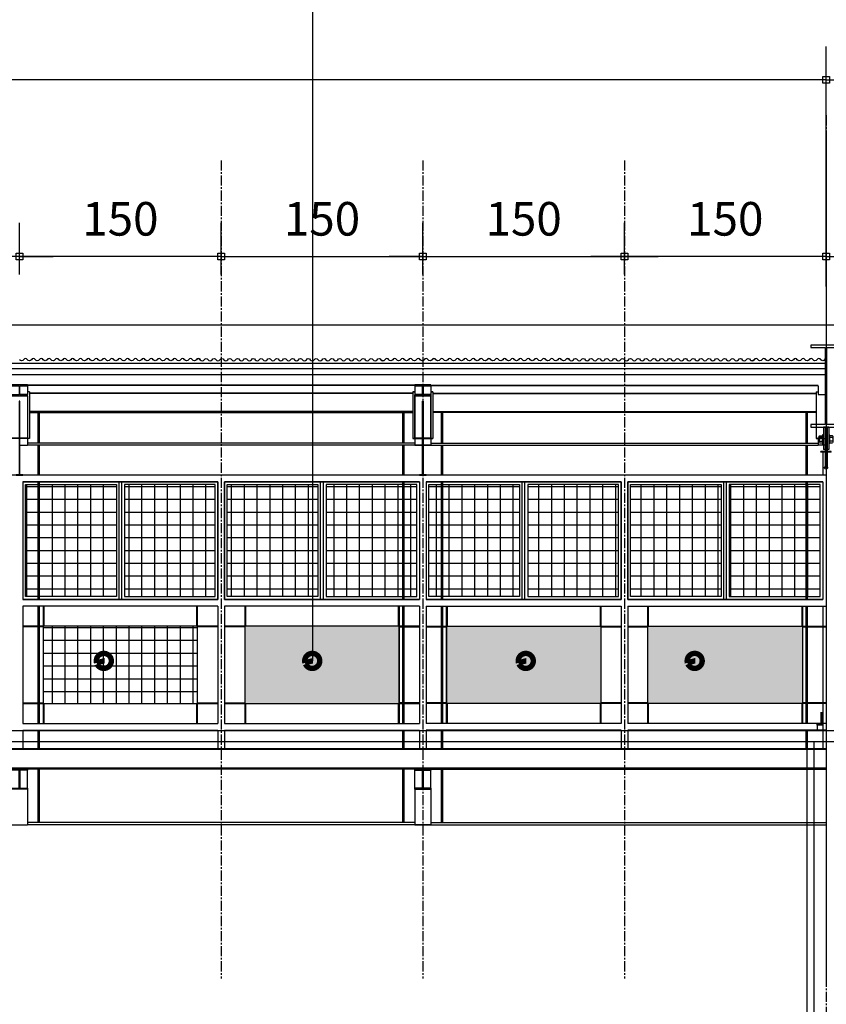
# Model space of a CAD drawing. Units: centimetres. Extents: x 85111 to 130941, y 45546 to 77412.
# Drawn here: x 106106 to 106706, y 68219 to 68952 of the extents above; entities that cross this region are included whole.
import ezdxf

# ---------------------------------------------------------------- set-up
doc = ezdxf.new("R2010")
doc.units = ezdxf.units.CM
doc.header["$LTSCALE"] = 10
doc.header["$PDMODE"] = 34
doc.header["$PDSIZE"] = 1
doc.linetypes.add('CENTER2', pattern=[1.125, 0.75, -0.125, 0.125, -0.125])
doc.layers.get('Defpoints').update_dxf_attribs({"color": 255})
for name, color, linetype in [('A-005', 253, 'Continuous'), ('A-01', 7, 'Continuous'), ('A-01A', 1, 'Continuous'), ('A-02', 253, 'Continuous'), ('A-03', 3, 'Continuous'), ('A-04', 4, 'Continuous'), ('COTA-125', 10, 'Continuous'), ('EIXOS', 10, 'CENTER2'), ('HACHURA CHAPA 1', 254, 'Continuous'), ('LINHA CHAMADA', 10, 'Continuous')]:
    doc.layers.add(name, color=color, linetype=linetype)
doc.styles.add('REGUA80', font='simplex.shx')
doc.dimstyles.new('Copy(2) of ISO-50', dxfattribs={"dimscale": 5, "dimtxt": 2, "dimasz": 0.01, "dimexe": 2, "dimexo": 3, "dimgap": 0.98, "dimtad": 1, "dimrnd": 0.5, "dimtxsty": 'REGUA80', "dimblk": 'COTAPT', "dimcen": 4, "dimdle": 4, "dimclrd": 256, "dimclre": 256, "dimclrt": 3, "dimadec": 0, "dimazin": 0, "dimtfac": 1, "dimtix": 1, "dimtmove": 2, "dimatfit": 2, "dimfxl": 1, "dimlwd": -1, "dimlwe": -1, "dimarcsym": 0})
pattern_1 = [(90, (-59143.537, -1175.663), (-9.525, 2e-15), []), (180, (-59143.537, -1175.663), (-2e-15, -9.525), [])]

# ---------------------------------------------------------------- blocks, each defined once
blk = doc.blocks.new('COTAPT')
at = {"color": 0, "linetype": 'ByBlock'}
blk.add_line((0, 0), (200, 0), dxfattribs=at)
at = {"color": 6, "linetype": 'ByBlock'}
blk.add_lwpolyline([(-20, 20), (20, 20), (20, -20), (-20, -20)], close=True, dxfattribs=at)
blk = doc.blocks.new('*D43')
at = {"layer": 'COTA-125'}
for p, q in [((106705.96, 68753.63), (106705.96, 68801)), ((106875.96, 68753.63), (106875.96, 68801)), ((106706.09, 68776), (106875.84, 68776))]:
    blk.add_line(p, q, dxfattribs=at)
at = {"layer": 'Defpoints', "color": 0}
for p in [(106875.96, 68776), (106705.96, 68716.13), (106875.96, 68716.13)]:
    blk.add_point(p, dxfattribs=at)
at = {"layer": 'COTA-125', "xscale": 0.125, "yscale": 0.125, "zscale": 0.125, "rotation": 180}
blk.add_blockref('COTAPT', (106705.96, 68776), dxfattribs=at)
at = {"layer": 'COTA-125', "xscale": 0.125, "yscale": 0.125, "zscale": 0.125}
blk.add_blockref('COTAPT', (106875.96, 68776), dxfattribs=at)
at = {"layer": 'COTA-125', "color": 3, "insert": (106790.96, 68800.75), "char_height": 25, "attachment_point": 5, "style": 'REGUA80'}
blk.add_mtext('170', dxfattribs=at)
blk = doc.blocks.new('*D45')
at = {"layer": 'COTA-125'}
for p, q in [((106705.96, 68790.99), (106705.96, 68932.38)), ((107045.96, 68790.99), (107045.96, 68932.38)), ((106706.09, 68907.38), (107045.84, 68907.38))]:
    blk.add_line(p, q, dxfattribs=at)
at = {"layer": 'Defpoints', "color": 0}
for p in [(107045.96, 68907.38), (106705.96, 68753.49), (107045.96, 68753.49)]:
    blk.add_point(p, dxfattribs=at)
at = {"layer": 'COTA-125', "xscale": 0.125, "yscale": 0.125, "zscale": 0.125, "rotation": 180}
blk.add_blockref('COTAPT', (106705.96, 68907.38), dxfattribs=at)
at = {"layer": 'COTA-125', "xscale": 0.125, "yscale": 0.125, "zscale": 0.125}
blk.add_blockref('COTAPT', (107045.96, 68907.38), dxfattribs=at)
at = {"layer": 'COTA-125', "color": 3, "insert": (106875.96, 68932.13), "char_height": 25, "attachment_point": 5, "style": 'REGUA80'}
blk.add_mtext('340', dxfattribs=at)
blk = doc.blocks.new('A$C21510820')
at = {"layer": 'A-01A'}
for p, q in [((-2.05, 0), (2.05, 0)), ((-2.05, 0), (-2.05, -16.5)), ((-0.8, 0), (-0.8, -30)), ((0.8, 0), (0.8, -30)), ((2.05, 0), (2.05, -16.5)), ((-5.09, -7.12), (-5.09, -10.94)), ((-0.8, -1.5), (0.8, -1.5)), ((2.58, -7.12), (2.58, -10.94)), ((4.81, -6.46), (2.9, -6.46)), ((5.12, -7.12), (5.12, -10.94)), ((-4.79, -7.73), (-2.45, -7.73)), ((-4.79, -10.27), (-2.45, -10.27)), ((2.89, -7.73), (4.82, -7.73)), ((4.82, -10.27), (2.89, -10.27)), ((4.81, -11.54), (2.9, -11.54)), ((5.19, -8), (5.12, -7.86)), ((5.19, -10.27), (5.12, -10.14)), ((5.14, -8.81), (5.19, -8)), ((5.19, -10.27), (5.33, -7.73)), ((5.33, -7.73), (5.19, -8)), ((5.33, -10), (5.19, -10.27)), ((5.46, -8), (5.33, -7.73)), ((5.38, -9.16), (5.33, -10)), ((5.46, -10.27), (5.33, -10)), ((5.46, -8), (5.4, -8.81)), ((5.46, -10.27), (5.59, -7.73)), ((5.59, -7.73), (5.46, -8)), ((5.59, -10), (5.46, -10.27)), ((5.73, -8), (5.59, -7.73)), ((5.59, -10), (5.65, -9.18)), ((5.73, -10.27), (5.59, -10)), ((5.67, -8.81), (5.73, -8)), ((5.73, -10.27), (5.86, -7.73)), ((5.86, -7.73), (5.73, -8)), ((5.86, -10), (5.73, -10.27)), ((-3.81, -18), (-0.8, -18)), ((-3.81, -18.48), (-3.81, -18)), ((-3.81, -18.48), (-0.8, -18.48)), ((-2.05, -16.5), (-0.8, -16.5)), ((0.8, -16.5), (2.05, -16.5)), ((0.8, -18), (3.81, -18)), ((0.8, -18.48), (3.81, -18.48)), ((3.81, -18.48), (3.81, -18)), ((-0.8, -30), (0.8, -30))]:
    blk.add_line(p, q, dxfattribs=at)
blk.add_lwpolyline([(-4.78, -6.46), (-2.55, -6.46), (-2.55, -11.54), (-4.78, -11.54)], dxfattribs=at)
for points in [[(-2.05, -5.49), (-2.05, -12.44), (-2.45, -12.44), (-2.45, -5.49)], [(2.05, -5.55), (2.05, -12.51), (2.45, -12.51), (2.45, -5.55)]]:
    blk.add_lwpolyline(points, close=True, dxfattribs=at)
for centre, radius, start, end in [((-4.29, -7.09), 0.802, 127.65846, 231.79872), ((3.39, -7.09), 0.802, 127.65846, 231.79872), ((4.32, -7.09), 0.802, 308.20128, 52.34154), ((-2.29, -9), 2.81, 152.99651, 207.00349), ((-4.29, -10.9), 0.802, 128.20128, 232.34154), ((5.39, -9), 2.81, 152.99651, 207.00349), ((3.39, -10.9), 0.802, 128.20128, 232.34154), ((4.32, -10.9), 0.802, 307.65846, 51.79872), ((2.32, -9), 2.81, 332.99651, 27.00349), ((0, -30), 1.17, 133.3267, 46.6733)]:
    blk.add_arc(centre, radius, start, end, dxfattribs=at)
blk = doc.blocks.new('*D260')
at = {"layer": 'COTA-125'}
for p, q in [((106255.96, 68762.54), (106255.96, 68801)), ((106405.96, 68762.54), (106405.96, 68801)), ((106256.09, 68776), (106405.84, 68776))]:
    blk.add_line(p, q, dxfattribs=at)
at = {"layer": 'Defpoints', "color": 0}
for p in [(106405.96, 68776), (106255.96, 68725.04), (106405.96, 68725.04)]:
    blk.add_point(p, dxfattribs=at)
at = {"layer": 'COTA-125', "xscale": 0.125, "yscale": 0.125, "zscale": 0.125, "rotation": 180}
blk.add_blockref('COTAPT', (106255.96, 68776), dxfattribs=at)
at = {"layer": 'COTA-125', "xscale": 0.125, "yscale": 0.125, "zscale": 0.125}
blk.add_blockref('COTAPT', (106405.96, 68776), dxfattribs=at)
at = {"layer": 'COTA-125', "color": 3, "insert": (106330.96, 68800.75), "char_height": 25, "attachment_point": 5, "style": 'REGUA80'}
blk.add_mtext('150', dxfattribs=at)
blk = doc.blocks.new('*D261')
at = {"layer": 'COTA-125'}
for p, q in [((106405.96, 68762.54), (106405.96, 68801)), ((106555.96, 68762.54), (106555.96, 68801)), ((106406.09, 68776), (106555.84, 68776))]:
    blk.add_line(p, q, dxfattribs=at)
at = {"layer": 'Defpoints', "color": 0}
for p in [(106555.96, 68776), (106405.96, 68725.04), (106555.96, 68725.04)]:
    blk.add_point(p, dxfattribs=at)
at = {"layer": 'COTA-125', "xscale": 0.125, "yscale": 0.125, "zscale": 0.125, "rotation": 180}
blk.add_blockref('COTAPT', (106405.96, 68776), dxfattribs=at)
at = {"layer": 'COTA-125', "xscale": 0.125, "yscale": 0.125, "zscale": 0.125}
blk.add_blockref('COTAPT', (106555.96, 68776), dxfattribs=at)
at = {"layer": 'COTA-125', "color": 3, "insert": (106480.96, 68800.75), "char_height": 25, "attachment_point": 5, "style": 'REGUA80'}
blk.add_mtext('150', dxfattribs=at)
blk = doc.blocks.new('*D252')
at = {"layer": 'COTA-125'}
for p, q in [((106105.96, 68762.54), (106105.96, 68801)), ((106255.96, 68762.54), (106255.96, 68801)), ((106255.84, 68776), (106106.09, 68776))]:
    blk.add_line(p, q, dxfattribs=at)
at = {"layer": 'Defpoints', "color": 0}
for p in [(106105.96, 68776), (106105.96, 68725.04), (106255.96, 68725.04)]:
    blk.add_point(p, dxfattribs=at)
at = {"layer": 'COTA-125', "xscale": 0.125, "yscale": 0.125, "zscale": 0.125, "rotation": 180}
blk.add_blockref('COTAPT', (106105.96, 68776), dxfattribs=at)
at = {"layer": 'COTA-125', "xscale": 0.125, "yscale": 0.125, "zscale": 0.125}
blk.add_blockref('COTAPT', (106255.96, 68776), dxfattribs=at)
at = {"layer": 'COTA-125', "color": 3, "insert": (106180.96, 68800.75), "char_height": 25, "attachment_point": 5, "style": 'REGUA80'}
blk.add_mtext('150', dxfattribs=at)
blk = doc.blocks.new('*D253')
at = {"layer": 'COTA-125'}
for p, q in [((105955.96, 68762.54), (105955.96, 68801)), ((106105.96, 68762.54), (106105.96, 68801)), ((106105.84, 68776), (105956.09, 68776))]:
    blk.add_line(p, q, dxfattribs=at)
at = {"layer": 'Defpoints', "color": 0}
for p in [(105955.96, 68776), (105955.96, 68725.04), (106105.96, 68725.04)]:
    blk.add_point(p, dxfattribs=at)
at = {"layer": 'COTA-125', "xscale": 0.125, "yscale": 0.125, "zscale": 0.125, "rotation": 180}
blk.add_blockref('COTAPT', (105955.96, 68776), dxfattribs=at)
at = {"layer": 'COTA-125', "xscale": 0.125, "yscale": 0.125, "zscale": 0.125}
blk.add_blockref('COTAPT', (106105.96, 68776), dxfattribs=at)
at = {"layer": 'COTA-125', "color": 3, "insert": (106030.96, 68800.75), "char_height": 25, "attachment_point": 5, "style": 'REGUA80'}
blk.add_mtext('150', dxfattribs=at)
blk = doc.blocks.new('*D262')
at = {"layer": 'COTA-125'}
for p, q in [((106555.96, 68762.54), (106555.96, 68801)), ((106705.96, 68762.54), (106705.96, 68801)), ((106705.84, 68776), (106556.09, 68776))]:
    blk.add_line(p, q, dxfattribs=at)
at = {"layer": 'Defpoints', "color": 0}
for p in [(106555.96, 68776), (106555.96, 68725.04), (106705.96, 68725.04)]:
    blk.add_point(p, dxfattribs=at)
at = {"layer": 'COTA-125', "xscale": 0.125, "yscale": 0.125, "zscale": 0.125, "rotation": 180}
blk.add_blockref('COTAPT', (106555.96, 68776), dxfattribs=at)
at = {"layer": 'COTA-125', "xscale": 0.125, "yscale": 0.125, "zscale": 0.125}
blk.add_blockref('COTAPT', (106705.96, 68776), dxfattribs=at)
at = {"layer": 'COTA-125', "color": 3, "insert": (106630.96, 68800.75), "char_height": 25, "attachment_point": 5, "style": 'REGUA80'}
blk.add_mtext('150', dxfattribs=at)
blk = doc.blocks.new('*D263')
at = {"layer": 'COTA-125'}
for p, q in [((101155.96, 68762.54), (101155.96, 68932.38)), ((106705.96, 68762.54), (106705.96, 68932.38)), ((106705.84, 68907.38), (101156.09, 68907.38))]:
    blk.add_line(p, q, dxfattribs=at)
at = {"layer": 'Defpoints', "color": 0}
for p in [(101155.96, 68907.38), (101155.96, 68725.04), (106705.96, 68725.04)]:
    blk.add_point(p, dxfattribs=at)
at = {"layer": 'COTA-125', "xscale": 0.125, "yscale": 0.125, "zscale": 0.125, "rotation": 180}
blk.add_blockref('COTAPT', (101155.96, 68907.38), dxfattribs=at)
at = {"layer": 'COTA-125', "xscale": 0.125, "yscale": 0.125, "zscale": 0.125}
blk.add_blockref('COTAPT', (106705.96, 68907.38), dxfattribs=at)
at = {"layer": 'COTA-125', "color": 3, "insert": (103930.96, 68932.13), "char_height": 25, "attachment_point": 5, "style": 'REGUA80'}
blk.add_mtext('5550', dxfattribs=at)

msp = doc.modelspace()

# ---------------------------------------------------------------- hatches: boundary and pattern name
at = {"layer": 'A-02', "extrusion": (0, 0, -1)}
h = msp.add_hatch(dxfattribs=at)
h.set_pattern_fill('ANSI37', color=256, scale=3, angle=45, style=0)
h.set_pattern_definition(pattern_1)
h.paths.add_polyline_path([(-106183.964, 68522.69), (-106251.464, 68522.69), (-106251.464, 68606.19), (-106183.964, 68606.19)])
h.paths.add_polyline_path([(-106177.964, 68522.69), (-106110.464, 68522.69), (-106110.464, 68606.19), (-106177.964, 68606.19)])
h = msp.add_hatch(dxfattribs=at)
h.set_pattern_fill('ANSI37', color=256, scale=3, angle=45, style=0)
h.set_pattern_definition(pattern_1)
h.paths.add_polyline_path([(-106327.964, 68522.69), (-106260.464, 68522.69), (-106260.464, 68606.19), (-106327.964, 68606.19)])
h.paths.add_polyline_path([(-106333.964, 68522.69), (-106401.464, 68522.69), (-106401.464, 68606.19), (-106333.964, 68606.19)])
h = msp.add_hatch(dxfattribs=at)
h.set_pattern_fill('ANSI37', color=256, scale=3, angle=45, style=0)
h.set_pattern_definition(pattern_1)
h.paths.add_polyline_path([(-106483.964, 68522.69), (-106551.464, 68522.69), (-106551.464, 68606.19), (-106483.964, 68606.19)])
h.paths.add_polyline_path([(-106477.964, 68522.69), (-106410.464, 68522.69), (-106410.464, 68606.19), (-106477.964, 68606.19)])
h = msp.add_hatch(dxfattribs=at)
h.set_pattern_fill('ANSI37', color=256, scale=3, angle=45, style=0)
h.set_pattern_definition(pattern_1)
h.paths.add_polyline_path([(-106627.964, 68522.69), (-106560.464, 68522.69), (-106560.464, 68606.19), (-106627.964, 68606.19)])
h.paths.add_polyline_path([(-106633.964, 68522.69), (-106701.464, 68522.69), (-106701.464, 68606.19), (-106633.964, 68606.19)])
at = {"layer": 'A-02'}
h = msp.add_hatch(dxfattribs=at)
h.set_pattern_fill('ANSI37', color=256, scale=3, angle=45, style=0)
h.set_pattern_definition([(90, (59143.537, -1175.663), (-9.525, 2e-15), []), (180, (59143.537, -1175.663), (-2e-15, -9.525), [])])
h.paths.add_polyline_path([(106123.464, 68500.69), (106123.464, 68443.19), (106238.464, 68443.19), (106238.464, 68500.69)])
at = {"layer": 'HACHURA CHAPA 1'}
msp.add_hatch(color=256, dxfattribs=at).paths.add_polyline_path([(106273.464, 68500.69), (106388.464, 68500.69), (106388.464, 68443.19), (106273.464, 68443.19)])
at = {"layer": 'HACHURA CHAPA 1', "extrusion": (0, 0, -1)}
h = msp.add_hatch(color=256, dxfattribs=at)
h.paths.add_polyline_path([(-106423.464, 68500.69), (-106538.464, 68500.69), (-106538.464, 68443.19), (-106423.464, 68443.19)])
h.paths.add_polyline_path([(-106573.464, 68500.69), (-106688.464, 68500.69), (-106688.464, 68443.19), (-106573.464, 68443.19)])

# ---------------------------------------------------------------- linework, layer by layer
at = {"layer": 'A-005'}
msp.add_line((106702.154, 68436.59), (106702.154, 68428.315), dxfattribs=at)
at = {"layer": 'A-01'}
for p, q in [((101149.513, 68725.04), (106712.414, 68725.04)), ((106703.464, 68630.365), (106703.464, 68613.19)), ((106702.789, 68428.315), (106702.789, 68436.59)), ((106703.464, 68436.59), (106703.464, 68422.84)), ((106699.314, 68427.84), (106699.314, 68422.84))]:
    msp.add_line(p, q, dxfattribs=at)
at = {"layer": 'A-01', "extrusion": (0, 0, -1)}
for p, q in [((101155.964, 68696.64), (106705.963, 68696.64)), ((106399.964, 68680.153), (106111.964, 68680.153)), ((106399.964, 68679.903), (106111.964, 68679.903)), ((106111.964, 68679.642), (106111.964, 68673.242)), ((106399.964, 68679.642), (106399.964, 68673.242)), ((106399.964, 68679.642), (106399.964, 68673.242)), ((106411.964, 68680.153), (106699.964, 68680.153)), ((106411.964, 68679.903), (106699.964, 68679.903)), ((106411.964, 68679.642), (106411.964, 68673.242)), ((106411.964, 68679.642), (106411.964, 68673.242)), ((106699.964, 68679.642), (106699.964, 68673.242)), ((106111.964, 68673.242), (106106.281, 68673.242)), ((106113.464, 68675.242), (106111.964, 68675.242)), ((106113.464, 68675.242), (106113.464, 68640.437)), ((106398.464, 68674.289), (106113.464, 68674.289)), ((106398.464, 68674.04), (106113.464, 68674.04)), ((106398.464, 68675.242), (106398.464, 68640.437)), ((106399.964, 68675.242), (106398.464, 68675.242)), ((106398.464, 68675.242), (106399.964, 68675.242)), ((106398.464, 68675.242), (106398.464, 68640.437)), ((106405.646, 68673.242), (106399.964, 68673.242)), ((106399.964, 68673.242), (106405.646, 68673.242)), ((106411.964, 68673.242), (106406.281, 68673.242)), ((106406.281, 68673.242), (106411.964, 68673.242)), ((106413.464, 68675.242), (106411.964, 68675.242)), ((106411.964, 68675.242), (106413.464, 68675.242)), ((106413.464, 68675.242), (106413.464, 68640.437)), ((106413.464, 68675.242), (106413.464, 68640.437)), ((106413.464, 68674.289), (106698.464, 68674.289)), ((106413.464, 68674.04), (106698.464, 68674.04)), ((106698.464, 68675.242), (106699.964, 68675.242)), ((106698.464, 68675.242), (106698.464, 68640.437)), ((106699.964, 68673.242), (106705.646, 68673.242)), ((106398.464, 68660.44), (106113.464, 68660.44)), ((106113.464, 68659.805), (106398.464, 68659.805)), ((106119.814, 68637.04), (106119.814, 68659.805)), ((106120.914, 68637.04), (106120.914, 68659.805)), ((106391.014, 68637.04), (106391.014, 68659.805)), ((106391.014, 68637.04), (106391.014, 68659.805)), ((106392.114, 68637.04), (106392.114, 68659.805)), ((106392.114, 68637.04), (106392.114, 68659.805)), ((106413.464, 68660.44), (106698.464, 68660.44)), ((106698.464, 68659.805), (106413.464, 68659.805)), ((106419.814, 68637.04), (106419.814, 68659.805)), ((106419.814, 68637.04), (106419.814, 68659.805)), ((106420.914, 68637.04), (106420.914, 68659.805)), ((106420.914, 68637.04), (106420.914, 68659.805)), ((106691.014, 68637.04), (106691.014, 68659.805)), ((106692.114, 68637.04), (106692.114, 68659.805)), ((106113.464, 68640.437), (106098.464, 68640.437)), ((106106.201, 68635.44), (106111.964, 68635.44)), ((106111.964, 68640.437), (106111.964, 68635.44)), ((106399.964, 68637.04), (106111.964, 68637.04)), ((106399.964, 68635.44), (106111.964, 68635.44)), ((106119.814, 68613.19), (106119.814, 68635.44)), ((106120.914, 68613.19), (106120.914, 68635.44)), ((106391.014, 68613.19), (106391.014, 68635.44)), ((106391.014, 68613.19), (106391.014, 68635.44)), ((106392.114, 68613.19), (106392.114, 68635.44)), ((106392.114, 68613.19), (106392.114, 68635.44)), ((106413.464, 68640.437), (106398.464, 68640.437)), ((106398.464, 68640.437), (106413.464, 68640.437)), ((106399.964, 68640.437), (106399.964, 68635.44)), ((106399.964, 68640.437), (106399.964, 68635.44)), ((106399.964, 68635.44), (106405.726, 68635.44)), ((106405.726, 68635.44), (106399.964, 68635.44)), ((106406.201, 68635.44), (106411.964, 68635.44)), ((106411.964, 68635.44), (106406.201, 68635.44)), ((106411.964, 68640.437), (106411.964, 68635.44)), ((106411.964, 68640.437), (106411.964, 68635.44)), ((106411.964, 68637.04), (106699.964, 68637.04)), ((106411.964, 68635.44), (106699.964, 68635.44)), ((106419.814, 68613.19), (106419.814, 68635.44)), ((106419.814, 68613.19), (106419.814, 68635.44)), ((106420.914, 68613.19), (106420.914, 68635.44)), ((106420.914, 68613.19), (106420.914, 68635.44)), ((106691.014, 68613.19), (106691.014, 68635.44)), ((106692.114, 68613.19), (106692.114, 68635.44)), ((106698.464, 68640.437), (106705.963, 68640.437)), ((106699.964, 68640.437), (106699.964, 68635.44)), ((106705.726, 68635.44), (106699.964, 68635.44)), ((106119.814, 68520.69), (106119.814, 68608.19)), ((106119.814, 68520.69), (106119.814, 68608.19)), ((106119.814, 68522.69), (106119.814, 68606.19)), ((106120.914, 68520.69), (106120.914, 68608.19)), ((106120.914, 68520.69), (106120.914, 68608.19)), ((106120.914, 68522.69), (106120.914, 68606.19)), ((106179.964, 68520.69), (106179.964, 68608.14)), ((106181.964, 68520.69), (106181.964, 68608.14)), ((106329.964, 68520.69), (106329.964, 68608.14)), ((106331.964, 68520.69), (106331.964, 68608.14)), ((106391.014, 68520.69), (106391.014, 68608.19)), ((106391.014, 68520.69), (106391.014, 68608.19)), ((106391.014, 68520.69), (106391.014, 68608.19)), ((106391.014, 68520.69), (106391.014, 68608.19)), ((106391.014, 68520.69), (106391.014, 68608.19)), ((106391.014, 68522.69), (106391.014, 68606.19)), ((106391.014, 68522.69), (106391.014, 68606.19)), ((106392.114, 68520.69), (106392.114, 68608.19)), ((106392.114, 68520.69), (106392.114, 68608.19)), ((106392.114, 68520.69), (106392.114, 68608.19)), ((106392.114, 68520.69), (106392.114, 68608.19)), ((106392.114, 68520.69), (106392.114, 68608.19)), ((106392.114, 68522.69), (106392.114, 68606.19)), ((106392.114, 68522.69), (106392.114, 68606.19)), ((106419.814, 68520.69), (106419.814, 68608.19)), ((106419.814, 68520.69), (106419.814, 68608.19)), ((106419.814, 68520.69), (106419.814, 68608.19)), ((106419.814, 68520.69), (106419.814, 68608.19)), ((106419.814, 68520.69), (106419.814, 68608.19)), ((106419.814, 68522.69), (106419.814, 68606.19)), ((106419.814, 68522.69), (106419.814, 68606.19)), ((106420.914, 68520.69), (106420.914, 68608.19)), ((106420.914, 68520.69), (106420.914, 68608.19)), ((106420.914, 68520.69), (106420.914, 68608.19)), ((106420.914, 68520.69), (106420.914, 68608.19)), ((106420.914, 68520.69), (106420.914, 68608.19)), ((106420.914, 68522.69), (106420.914, 68606.19)), ((106420.914, 68522.69), (106420.914, 68606.19)), ((106479.964, 68520.69), (106479.964, 68608.14)), ((106479.964, 68520.69), (106479.964, 68608.14)), ((106481.964, 68520.69), (106481.964, 68608.14)), ((106481.964, 68520.69), (106481.964, 68608.14)), ((106629.964, 68520.69), (106629.964, 68608.14)), ((106631.964, 68520.69), (106631.964, 68608.14)), ((106691.014, 68520.69), (106691.014, 68608.19)), ((106691.014, 68520.69), (106691.014, 68608.19)), ((106691.014, 68522.69), (106691.014, 68606.19)), ((106692.114, 68520.69), (106692.114, 68608.19)), ((106692.114, 68520.69), (106692.114, 68608.19)), ((106692.114, 68522.69), (106692.114, 68606.19)), ((106119.814, 68500.69), (106119.814, 68515.69)), ((106120.914, 68500.69), (106120.914, 68515.69)), ((106123.464, 68515.69), (106123.464, 68428.19)), ((106123.964, 68515.69), (106123.964, 68500.69)), ((106237.964, 68500.69), (106237.964, 68515.69)), ((106238.464, 68428.19), (106238.464, 68515.69)), ((106273.464, 68515.69), (106273.464, 68428.19)), ((106273.964, 68515.69), (106273.964, 68500.69)), ((106387.964, 68500.69), (106387.964, 68515.69)), ((106387.964, 68515.69), (106387.964, 68500.69)), ((106388.464, 68428.19), (106388.464, 68515.69)), ((106388.464, 68515.69), (106388.464, 68428.19)), ((106391.014, 68500.69), (106391.014, 68515.69)), ((106391.014, 68500.69), (106391.014, 68515.69)), ((106392.114, 68500.69), (106392.114, 68515.69)), ((106392.114, 68500.69), (106392.114, 68515.69)), ((106419.814, 68500.69), (106419.814, 68515.69)), ((106419.814, 68500.69), (106419.814, 68515.69)), ((106420.914, 68500.69), (106420.914, 68515.69)), ((106420.914, 68500.69), (106420.914, 68515.69)), ((106423.464, 68515.69), (106423.464, 68428.19)), ((106423.464, 68428.19), (106423.464, 68515.69)), ((106423.964, 68515.69), (106423.964, 68500.69)), ((106423.964, 68500.69), (106423.964, 68515.69)), ((106537.964, 68515.69), (106537.964, 68500.69)), ((106538.464, 68515.69), (106538.464, 68428.19)), ((106573.464, 68428.19), (106573.464, 68515.69)), ((106573.964, 68500.69), (106573.964, 68515.69)), ((106687.964, 68515.69), (106687.964, 68500.69)), ((106688.464, 68515.69), (106688.464, 68428.19)), ((106691.014, 68500.69), (106691.014, 68515.69)), ((106692.114, 68500.69), (106692.114, 68515.69)), ((106253.464, 68500.69), (106108.464, 68500.69)), ((106123.464, 68500.19), (106108.464, 68500.19)), ((106119.814, 68443.69), (106119.814, 68500.19)), ((106120.914, 68443.69), (106120.914, 68500.19)), ((106253.464, 68500.19), (106238.464, 68500.19)), ((106403.464, 68500.69), (106258.464, 68500.69)), ((106273.464, 68500.19), (106258.464, 68500.19)), ((106403.464, 68500.19), (106388.464, 68500.19)), ((106388.464, 68500.19), (106403.464, 68500.19)), ((106391.014, 68443.69), (106391.014, 68500.19)), ((106391.014, 68443.69), (106391.014, 68500.19)), ((106392.114, 68443.69), (106392.114, 68500.19)), ((106392.114, 68443.69), (106392.114, 68500.19)), ((106408.464, 68500.69), (106553.464, 68500.69)), ((106423.464, 68500.19), (106408.464, 68500.19)), ((106408.464, 68500.19), (106423.464, 68500.19)), ((106419.814, 68443.69), (106419.814, 68500.19)), ((106419.814, 68443.69), (106419.814, 68500.19)), ((106420.914, 68443.69), (106420.914, 68500.19)), ((106420.914, 68443.69), (106420.914, 68500.19)), ((106538.464, 68500.19), (106553.464, 68500.19)), ((106558.464, 68500.69), (106705.964, 68500.69)), ((106558.464, 68500.19), (106573.464, 68500.19)), ((106688.464, 68500.19), (106705.964, 68500.19)), ((106691.014, 68443.69), (106691.014, 68500.19)), ((106692.114, 68443.69), (106692.114, 68500.19)), ((106108.464, 68443.69), (106123.464, 68443.69)), ((106108.464, 68443.19), (106253.464, 68443.19)), ((106119.814, 68428.19), (106119.814, 68443.19)), ((106120.914, 68428.19), (106120.914, 68443.19)), ((106123.964, 68443.19), (106123.964, 68428.19)), ((106237.964, 68428.19), (106237.964, 68443.19)), ((106238.464, 68443.69), (106253.464, 68443.69)), ((106258.464, 68443.69), (106273.464, 68443.69)), ((106258.464, 68443.19), (106403.464, 68443.19)), ((106273.964, 68443.19), (106273.964, 68428.19)), ((106387.964, 68428.19), (106387.964, 68443.19)), ((106387.964, 68443.19), (106387.964, 68428.19)), ((106388.464, 68443.69), (106403.464, 68443.69)), ((106403.464, 68443.69), (106388.464, 68443.69)), ((106391.014, 68428.19), (106391.014, 68443.19)), ((106391.014, 68428.19), (106391.014, 68443.19)), ((106392.114, 68428.19), (106392.114, 68443.19)), ((106392.114, 68428.19), (106392.114, 68443.19)), ((106408.464, 68443.69), (106423.464, 68443.69)), ((106423.464, 68443.69), (106408.464, 68443.69)), ((106553.464, 68443.19), (106408.464, 68443.19)), ((106419.814, 68428.19), (106419.814, 68443.19)), ((106419.814, 68428.19), (106419.814, 68443.19)), ((106420.914, 68428.19), (106420.914, 68443.19)), ((106420.914, 68428.19), (106420.914, 68443.19)), ((106423.964, 68443.19), (106423.964, 68428.19)), ((106423.964, 68428.19), (106423.964, 68443.19)), ((106537.964, 68443.19), (106537.964, 68428.19)), ((106553.464, 68443.69), (106538.464, 68443.69)), ((106573.464, 68443.69), (106558.464, 68443.69)), ((106705.964, 68443.19), (106558.464, 68443.19)), ((106573.964, 68428.19), (106573.964, 68443.19)), ((106687.964, 68443.19), (106687.964, 68428.19)), ((106705.964, 68443.69), (106688.464, 68443.69)), ((106691.014, 68428.19), (106691.014, 68443.19)), ((106692.114, 68428.19), (106692.114, 68443.19)), ((106119.814, 68409.44), (106119.814, 68423.19)), ((106120.914, 68409.44), (106120.914, 68423.19)), ((106391.014, 68409.44), (106391.014, 68423.19)), ((106391.014, 68409.44), (106391.014, 68423.19)), ((106392.114, 68409.44), (106392.114, 68423.19)), ((106392.114, 68409.44), (106392.114, 68423.19)), ((106419.814, 68409.44), (106419.814, 68423.19)), ((106419.814, 68409.44), (106419.814, 68423.19)), ((106420.914, 68409.44), (106420.914, 68423.19)), ((106420.914, 68409.44), (106420.914, 68423.19)), ((106691.014, 68409.44), (106691.014, 68423.19)), ((106692.114, 68409.44), (106692.114, 68423.19)), ((106705.964, 68409.44), (101155.964, 68409.44)), ((106705.964, 68408.78), (101155.964, 68408.78)), ((106705.964, 68394.9), (101155.964, 68394.9)), ((106399.964, 68394.24), (106111.964, 68394.24)), ((106111.964, 68380.04), (106111.964, 68393.44)), ((106119.814, 68354.44), (106119.814, 68394.24)), ((106120.914, 68354.44), (106120.914, 68394.24)), ((106391.014, 68354.44), (106391.014, 68394.24)), ((106391.014, 68354.44), (106391.014, 68394.24)), ((106392.114, 68354.44), (106392.114, 68394.24)), ((106392.114, 68354.44), (106392.114, 68394.24)), ((106399.964, 68380.04), (106399.964, 68393.44)), ((106399.964, 68380.04), (106399.964, 68393.44)), ((106411.964, 68394.24), (106705.964, 68394.24)), ((106411.964, 68380.04), (106411.964, 68393.44)), ((106411.964, 68380.04), (106411.964, 68393.44)), ((106419.814, 68354.44), (106419.814, 68394.24)), ((106419.814, 68354.44), (106419.814, 68394.24)), ((106420.914, 68354.44), (106420.914, 68394.24)), ((106420.914, 68354.44), (106420.914, 68394.24)), ((106111.964, 68379.24), (106111.964, 68352.84)), ((106399.964, 68379.24), (106399.964, 68352.84)), ((106399.964, 68379.24), (106399.964, 68352.84)), ((106411.964, 68379.24), (106411.964, 68352.84)), ((106411.964, 68379.24), (106411.964, 68352.84)), ((106099.964, 68352.84), (106111.964, 68352.84)), ((106399.964, 68354.44), (106111.964, 68354.44)), ((106399.964, 68352.84), (106111.964, 68352.84)), ((106399.964, 68352.84), (106411.964, 68352.84)), ((106411.964, 68352.84), (106399.964, 68352.84)), ((106411.964, 68354.44), (106705.964, 68354.44)), ((106411.964, 68352.84), (106705.964, 68352.84))]:
    msp.add_line(p, q, dxfattribs=at)
for points in [[(-106105.726, 68668.198), (-106105.726, 68613.49), (-106103.464, 68613.49), (-106103.464, 68613.19), (-106108.464, 68613.19), (-106108.464, 68613.49), (-106106.201, 68613.49), (-106106.201, 68668.198)], [(-106405.726, 68668.198), (-106405.726, 68613.49), (-106403.464, 68613.49), (-106403.464, 68613.19), (-106408.464, 68613.19), (-106408.464, 68613.49), (-106406.201, 68613.49), (-106406.201, 68668.198)], [(-106406.201, 68668.198), (-106406.201, 68613.49), (-106408.464, 68613.49), (-106408.464, 68613.19), (-106403.464, 68613.19), (-106403.464, 68613.49), (-106405.726, 68613.49), (-106405.726, 68668.198)], [(-106177.964, 68522.69), (-106110.464, 68522.69), (-106110.464, 68606.19), (-106177.964, 68606.19)], [(-106183.964, 68522.69), (-106251.464, 68522.69), (-106251.464, 68606.19), (-106183.964, 68606.19)], [(-106327.964, 68522.69), (-106260.464, 68522.69), (-106260.464, 68606.19), (-106327.964, 68606.19)], [(-106333.964, 68522.69), (-106401.464, 68522.69), (-106401.464, 68606.19), (-106333.964, 68606.19)], [(-106477.964, 68522.69), (-106410.464, 68522.69), (-106410.464, 68606.19), (-106477.964, 68606.19)], [(-106477.964, 68522.69), (-106410.464, 68522.69), (-106410.464, 68606.19), (-106477.964, 68606.19)], [(-106483.964, 68522.69), (-106551.464, 68522.69), (-106551.464, 68606.19), (-106483.964, 68606.19)], [(-106627.964, 68522.69), (-106560.464, 68522.69), (-106560.464, 68606.19), (-106627.964, 68606.19)], [(-106633.964, 68522.69), (-106701.464, 68522.69), (-106701.464, 68606.19), (-106633.964, 68606.19)], [(-106111.964, 68394.24), (-106111.964, 68393.44), (-106106.281, 68393.44), (-106106.281, 68380.04), (-106111.964, 68380.04), (-106111.964, 68379.24), (-106099.964, 68379.24), (-106099.964, 68380.04), (-106105.646, 68380.04), (-106105.646, 68393.44), (-106099.964, 68393.44), (-106099.964, 68394.24)], [(-106411.964, 68394.24), (-106411.964, 68393.44), (-106406.281, 68393.44), (-106406.281, 68380.04), (-106411.964, 68380.04), (-106411.964, 68379.24), (-106399.964, 68379.24), (-106399.964, 68380.04), (-106405.646, 68380.04), (-106405.646, 68393.44), (-106399.964, 68393.44), (-106399.964, 68394.24)], [(-106399.964, 68394.24), (-106399.964, 68393.44), (-106405.646, 68393.44), (-106405.646, 68380.04), (-106399.964, 68380.04), (-106399.964, 68379.24), (-106411.964, 68379.24), (-106411.964, 68380.04), (-106406.281, 68380.04), (-106406.281, 68393.44), (-106411.964, 68393.44), (-106411.964, 68394.24)]]:
    msp.add_lwpolyline(points, close=True, dxfattribs=at)
at = {"layer": 'A-01'}
for points in [[(106703.464, 68427.84), (106699.314, 68427.84), (106699.314, 68428.315), (106703.464, 68428.315)], [(106703.464, 68427), (106699.314, 68427), (106699.314, 68427.84), (106703.464, 68427.84)], [(106691.779, 67708.84), (106691.779, 68414.84), (106696.779, 68414.84), (106696.779, 67708.84)]]:
    msp.add_lwpolyline(points, dxfattribs=at)
at = {"layer": 'A-02'}
msp.add_line((106705.369, 68698.246), (106705.369, 68699.946), dxfattribs=at)
at = {"layer": 'A-02', "extrusion": (0, 0, -1)}
for p, q in [((101155.964, 68692.454), (106705.369, 68692.454)), ((101155.964, 68688.141), (106705.369, 68688.141)), ((106705.963, 68613.19), (101153.464, 68613.19)), ((106108.464, 68608.19), (106108.464, 68520.69)), ((106108.464, 68608.19), (106253.464, 68608.19)), ((106253.464, 68608.19), (106108.464, 68608.19)), ((106108.464, 68608.19), (106108.464, 68520.69)), ((106253.464, 68608.19), (106253.464, 68520.69)), ((106253.464, 68608.19), (106253.464, 68520.69)), ((106258.464, 68608.19), (106258.464, 68520.69)), ((106258.464, 68608.19), (106403.464, 68608.19)), ((106403.464, 68608.19), (106258.464, 68608.19)), ((106258.464, 68608.19), (106258.464, 68520.69)), ((106258.464, 68608.19), (106258.464, 68520.69)), ((106258.464, 68608.19), (106403.464, 68608.19)), ((106403.464, 68608.19), (106403.464, 68520.69)), ((106403.464, 68608.19), (106403.464, 68520.69)), ((106403.464, 68608.19), (106403.464, 68520.69)), ((106403.464, 68608.19), (106403.464, 68520.69)), ((106403.464, 68608.19), (106403.464, 68520.69)), ((106408.464, 68608.19), (106408.464, 68520.69)), ((106408.464, 68608.19), (106408.464, 68520.69)), ((106553.464, 68608.19), (106408.464, 68608.19)), ((106408.464, 68608.19), (106408.464, 68520.69)), ((106408.464, 68608.19), (106408.464, 68520.69)), ((106408.464, 68608.19), (106553.464, 68608.19)), ((106553.464, 68608.19), (106408.464, 68608.19)), ((106408.464, 68608.19), (106408.464, 68520.69)), ((106553.464, 68608.19), (106553.464, 68520.69)), ((106553.464, 68608.19), (106553.464, 68520.69)), ((106553.464, 68608.19), (106553.464, 68520.69)), ((106703.464, 68608.19), (106558.464, 68608.19)), ((106558.464, 68608.19), (106558.464, 68520.69)), ((106558.464, 68608.19), (106558.464, 68520.69)), ((106558.464, 68608.19), (106703.464, 68608.19)), ((106108.464, 68520.69), (106253.464, 68520.69)), ((106253.464, 68520.69), (106108.464, 68520.69)), ((106258.464, 68520.69), (106403.464, 68520.69)), ((106403.464, 68520.69), (106258.464, 68520.69)), ((106258.464, 68520.69), (106403.464, 68520.69)), ((106553.464, 68520.69), (106408.464, 68520.69)), ((106408.464, 68520.69), (106553.464, 68520.69)), ((106553.464, 68520.69), (106408.464, 68520.69)), ((106703.464, 68520.69), (106558.464, 68520.69)), ((106558.464, 68520.69), (106703.464, 68520.69)), ((106108.464, 68515.69), (106108.464, 68428.19)), ((106253.464, 68515.69), (106108.464, 68515.69)), ((106253.464, 68515.69), (106253.464, 68428.19)), ((106258.464, 68515.69), (106258.464, 68428.19)), ((106403.464, 68515.69), (106258.464, 68515.69)), ((106403.464, 68515.69), (106403.464, 68428.19)), ((106403.464, 68515.69), (106403.464, 68428.19)), ((106408.464, 68515.69), (106408.464, 68428.19)), ((106408.464, 68515.69), (106553.464, 68515.69)), ((106408.464, 68515.69), (106408.464, 68428.19)), ((106553.464, 68515.69), (106553.464, 68428.19)), ((106558.464, 68515.69), (106705.964, 68515.69)), ((106558.464, 68515.69), (106558.464, 68428.19)), ((106703.464, 68515.69), (106703.464, 68428.19)), ((106108.464, 68428.19), (106253.464, 68428.19)), ((106108.464, 68423.19), (106253.464, 68423.19)), ((106108.464, 68423.19), (106108.464, 68409.44)), ((106253.464, 68423.19), (106253.464, 68409.44)), ((106258.464, 68428.19), (106403.464, 68428.19)), ((106258.464, 68423.19), (106403.464, 68423.19)), ((106258.464, 68423.19), (106258.464, 68409.44)), ((106403.464, 68423.19), (106403.464, 68409.44)), ((106403.464, 68423.19), (106403.464, 68409.44)), ((106553.464, 68428.19), (106408.464, 68428.19)), ((106408.464, 68423.19), (106408.464, 68409.44)), ((106553.464, 68423.19), (106408.464, 68423.19)), ((106408.464, 68423.19), (106408.464, 68409.44)), ((106553.464, 68423.19), (106553.464, 68409.44)), ((106705.964, 68428.19), (106558.464, 68428.19)), ((106705.964, 68423.19), (106558.464, 68423.19)), ((106558.464, 68423.19), (106558.464, 68409.44)), ((106703.464, 68423.19), (106703.464, 68409.44))]:
    msp.add_line(p, q, dxfattribs=at)
for points in [[(-106111.964, 68680.278), (-106099.964, 68680.278), (-106099.964, 68679.642), (-106105.646, 68679.642), (-106105.646, 68672.932), (-106099.964, 68672.932), (-106099.964, 68672.278), (-106111.964, 68672.278), (-106111.964, 68672.932), (-106106.281, 68672.932), (-106106.281, 68679.642), (-106111.964, 68679.642), (-106111.964, 68680.278)], [(-106411.964, 68680.278), (-106399.964, 68680.278), (-106399.964, 68679.642), (-106405.646, 68679.642), (-106405.646, 68672.932), (-106399.964, 68672.932), (-106399.964, 68672.278), (-106411.964, 68672.278), (-106411.964, 68672.932), (-106406.281, 68672.932), (-106406.281, 68679.642), (-106411.964, 68679.642), (-106411.964, 68680.278)], [(-106399.964, 68680.278), (-106411.964, 68680.278), (-106411.964, 68679.642), (-106406.281, 68679.642), (-106406.281, 68672.932), (-106411.964, 68672.932), (-106411.964, 68672.278), (-106399.964, 68672.278), (-106399.964, 68672.932), (-106405.646, 68672.932), (-106405.646, 68679.642), (-106399.964, 68679.642), (-106399.964, 68680.278)], [(-106099.964, 68672.278), (-106111.964, 68672.278), (-106111.964, 68640.783), (-106099.964, 68640.783), (-106099.964, 68672.278)], [(-106399.964, 68672.278), (-106411.964, 68672.278), (-106411.964, 68640.783), (-106399.964, 68640.783), (-106399.964, 68672.278)], [(-106411.964, 68672.278), (-106399.964, 68672.278), (-106399.964, 68640.783), (-106411.964, 68640.783), (-106411.964, 68672.278)]]:
    msp.add_lwpolyline(points, close=True, dxfattribs=at)
for points in [[(-106108.464, 68520.69), (-106253.464, 68520.69), (-106253.464, 68608.19), (-106108.464, 68608.19), (-106108.464, 68520.69)], [(-106403.464, 68520.69), (-106258.464, 68520.69), (-106258.464, 68608.19), (-106403.464, 68608.19), (-106403.464, 68520.69)], [(-106408.464, 68520.69), (-106553.464, 68520.69), (-106553.464, 68608.19), (-106408.464, 68608.19), (-106408.464, 68520.69)], [(-106703.464, 68520.69), (-106558.464, 68520.69), (-106558.464, 68608.19), (-106703.464, 68608.19), (-106703.464, 68520.69)]]:
    msp.add_lwpolyline(points, dxfattribs=at)
at = {"layer": 'A-03'}
msp.add_lwpolyline([(106694.514, 68710.04), (106694.514, 68708.08), (106705.369, 68708.08), (106705.369, 68650.8), (106694.514, 68650.8), (106694.514, 68648.84), (106717.414, 68648.84), (106717.414, 68650.8), (106706.559, 68650.8), (106706.559, 68708.08), (106717.414, 68708.08), (106717.414, 68710.04)], close=True, dxfattribs=at)
for points in [[(106240.43, 68699.086, 0.5866269), (106237.497, 68699.086, -0.5776829), (106234.587, 68699.086, 0.5866269), (106231.654, 68699.086, -0.5776829), (106228.743, 68699.086, 0.5866269), (106225.81, 68699.086, -0.5776829), (106222.9, 68699.086, 0.5866269), (106219.967, 68699.086, -0.5776829), (106217.056, 68699.086, 0.5866269), (106214.123, 68699.086, -0.5776829), (106211.213, 68699.086, 0.5866269), (106208.28, 68699.086, -0.5776829), (106205.369, 68699.086, 0.5866269), (106202.436, 68699.086, -0.5776829), (106199.526, 68699.086, 0.5866269), (106196.593, 68699.086, -0.5776829), (106193.682, 68699.086, 0.5866269), (106190.749, 68699.086, -0.5776829), (106187.839, 68699.086, 0.5866269), (106184.906, 68699.086, -0.5776829), (106181.995, 68699.086, 0.5866269), (106179.062, 68699.086, -0.5776829), (106176.151, 68699.086, 0.5866269), (106173.219, 68699.086, -0.5776829), (106170.308, 68699.086, 0.5866269), (106167.375, 68699.086, -0.5776829), (106164.464, 68699.086, 0.5866269), (106161.532, 68699.086, -0.5776829), (106158.621, 68699.086, 0.5866269), (106155.688, 68699.086, -0.5776829), (106152.777, 68699.086, 0.5866269), (106149.844, 68699.086, -0.5776829), (106146.934, 68699.086, 0.5866269), (106144.001, 68699.086, -0.5776829), (106141.09, 68699.086, 0.5866269), (106138.157, 68699.086, -0.5776829), (106135.247, 68699.086, 0.5866269), (106132.314, 68699.086, -0.5776829), (106129.403, 68699.086, 0.5866269), (106126.47, 68699.086, -0.5776829), (106123.56, 68699.086, 0.5866269), (106120.627, 68699.086, -0.5776829), (106117.716, 68699.086, 0.5866269), (106114.783, 68699.086, -0.5776829), (106111.873, 68699.086, 0.5866269), (106108.94, 68699.086, -0.5776829), (106106.029, 68699.086, 0.5866269)], [(106237.497, 68699.086, -0.5866269), (106240.43, 68699.086, 0.5776829), (106243.341, 68699.086, -0.5866269), (106246.274, 68699.086, 0.5776829), (106249.185, 68699.086, -0.5866269), (106252.117, 68699.086, 0.5776829), (106255.028, 68699.086, -0.5866269), (106257.961, 68699.086, 0.5776829), (106260.872, 68699.086, -0.5866269), (106263.804, 68699.086, 0.5776829), (106266.715, 68699.086, -0.5866269), (106269.648, 68699.086, 0.5776829), (106272.559, 68699.086, -0.5866269), (106275.491, 68699.086, 0.5776829), (106278.402, 68699.086, -0.5866269), (106281.335, 68699.086, 0.5776829), (106284.246, 68699.086, -0.5866269), (106287.179, 68699.086, 0.5776829), (106290.089, 68699.086, -0.5866269), (106293.022, 68699.086, 0.5776829), (106295.933, 68699.086, -0.5866269), (106298.866, 68699.086, 0.5776829), (106301.776, 68699.086, -0.5866269), (106304.709, 68699.086, 0.5776829), (106307.62, 68699.086, -0.5866269), (106310.553, 68699.086, 0.5776829), (106313.463, 68699.086, -0.5866269), (106316.396, 68699.086, 0.5776829), (106319.307, 68699.086, -0.5866269), (106322.24, 68699.086, 0.5776829), (106325.15, 68699.086, -0.5866269), (106328.083, 68699.086, 0.5776829), (106330.994, 68699.086, -0.5866269), (106333.927, 68699.086, 0.5776829), (106336.837, 68699.086, -0.5866269), (106339.77, 68699.086, 0.5776829), (106342.681, 68699.086, -0.5866269), (106345.614, 68699.086, 0.5776829), (106348.525, 68699.086, -0.5866269), (106351.457, 68699.086, 0.5776829), (106354.368, 68699.086, -0.5866269), (106357.301, 68699.086, 0.5776829), (106360.212, 68699.086, -0.5866269), (106363.144, 68699.086, 0.5776829), (106366.055, 68699.086, -0.5866269), (106368.988, 68699.086, 0.5776829), (106371.899, 68699.086, -0.5866269), (106374.832, 68699.086, 0.5776829), (106377.742, 68699.086)], [(106515.076, 68699.086, 0.5866269), (106512.143, 68699.086, -0.5776829), (106509.233, 68699.086, 0.5866269), (106506.3, 68699.086, -0.5776829), (106503.389, 68699.086, 0.5866269), (106500.456, 68699.086, -0.5776829), (106497.546, 68699.086, 0.5866269), (106494.613, 68699.086, -0.5776829), (106491.702, 68699.086, 0.5866269), (106488.769, 68699.086, -0.5776829), (106485.859, 68699.086, 0.5866269), (106482.926, 68699.086, -0.5776829), (106480.015, 68699.086, 0.5866269), (106477.082, 68699.086, -0.5776829), (106474.172, 68699.086, 0.5866269), (106471.239, 68699.086, -0.5776829), (106468.328, 68699.086, 0.5866269), (106465.395, 68699.086, -0.5776829), (106462.485, 68699.086, 0.5866269), (106459.552, 68699.086, -0.5776829), (106456.641, 68699.086, 0.5866269), (106453.708, 68699.086, -0.5776829), (106450.797, 68699.086, 0.5866269), (106447.865, 68699.086, -0.5776829), (106444.954, 68699.086, 0.5866269), (106442.021, 68699.086, -0.5776829), (106439.11, 68699.086, 0.5866269), (106436.178, 68699.086, -0.5776829), (106433.267, 68699.086, 0.5866269), (106430.334, 68699.086, -0.5776829), (106427.423, 68699.086, 0.5866269), (106424.49, 68699.086, -0.5776829), (106421.58, 68699.086, 0.5866269), (106418.647, 68699.086, -0.5776829), (106415.736, 68699.086, 0.5866269), (106412.803, 68699.086, -0.5776829), (106409.893, 68699.086, 0.5866269), (106406.96, 68699.086, -0.5776829), (106404.049, 68699.086, 0.5866269), (106401.116, 68699.086, -0.5776829), (106398.206, 68699.086, 0.5866269), (106395.273, 68699.086, -0.5776829), (106392.362, 68699.086, 0.5866269), (106389.429, 68699.086, -0.5776829), (106386.519, 68699.086, 0.5866269), (106383.586, 68699.086, -0.5776829), (106380.675, 68699.086, 0.5866269), (106377.742, 68699.086, -0.5776829), (106374.832, 68699.086)], [(106512.143, 68699.086, -0.5866269), (106515.076, 68699.086, 0.5776829), (106517.987, 68699.086, -0.5866269), (106520.92, 68699.086, 0.5776829), (106523.831, 68699.086, -0.5866269), (106526.763, 68699.086, 0.5776829), (106529.674, 68699.086, -0.5866269), (106532.607, 68699.086, 0.5776829), (106535.518, 68699.086, -0.5866269), (106538.45, 68699.086, 0.5776829), (106541.361, 68699.086, -0.5866269), (106544.294, 68699.086, 0.5776829), (106547.205, 68699.086, -0.5866269), (106550.137, 68699.086, 0.5776829), (106553.048, 68699.086, -0.5866269), (106555.981, 68699.086, 0.5776829), (106558.892, 68699.086, -0.5866269), (106561.825, 68699.086, 0.5776829), (106564.735, 68699.086, -0.5866269), (106567.668, 68699.086, 0.5776829), (106570.579, 68699.086, -0.5866269), (106573.512, 68699.086, 0.5776829), (106576.422, 68699.086, -0.5866269), (106579.355, 68699.086, 0.5776829), (106582.266, 68699.086, -0.5866269), (106585.199, 68699.086, 0.5776829), (106588.109, 68699.086, -0.5866269), (106591.042, 68699.086, 0.5776829), (106593.953, 68699.086, -0.5866269), (106596.886, 68699.086, 0.5776829), (106599.796, 68699.086, -0.5866269), (106602.729, 68699.086, 0.5776829), (106605.64, 68699.086, -0.5866269), (106608.573, 68699.086, 0.5776829), (106611.483, 68699.086, -0.5866269), (106614.416, 68699.086, 0.5776829), (106617.327, 68699.086, -0.5866269), (106620.26, 68699.086, 0.5776829), (106623.171, 68699.086, -0.5866269), (106626.103, 68699.086, 0.5776829), (106629.014, 68699.086, -0.5866269), (106631.947, 68699.086, 0.5776829), (106634.858, 68699.086, -0.5866269), (106637.79, 68699.086, 0.5776829), (106640.701, 68699.086, -0.5866269), (106643.634, 68699.086, 0.5776829), (106646.545, 68699.086, -0.5866269), (106649.478, 68699.086, 0.5776829), (106652.388, 68699.086)], [(106705.369, 68699.556, 0.0915075), (106704.98, 68699.086, -0.5776829), (106702.069, 68699.086, 0.5866269), (106699.136, 68699.086, -0.5776829), (106696.226, 68699.086, 0.5866269), (106693.293, 68699.086, -0.5776829), (106690.382, 68699.086, 0.5866269), (106687.449, 68699.086, -0.5776829), (106684.539, 68699.086, 0.5866269), (106681.606, 68699.086, -0.5776829), (106678.695, 68699.086, 0.5866269), (106675.762, 68699.086, -0.5776829), (106672.852, 68699.086, 0.5866269), (106669.919, 68699.086, -0.5776829), (106667.008, 68699.086, 0.5866269), (106664.075, 68699.086, -0.5776829), (106661.165, 68699.086, 0.5866269), (106658.232, 68699.086, -0.5776829), (106655.321, 68699.086, 0.5866269), (106652.388, 68699.086, -0.5776829), (106649.478, 68699.086)]]:
    msp.add_lwpolyline(points, format="xyb", dxfattribs=at)
at = {"layer": 'A-04'}
msp.add_lwpolyline([(106847.699, 68422.84), (101014.229, 68422.84), (101014.229, 68414.84), (106847.699, 68414.84), (106847.699, 68422.84)], dxfattribs=at)
at = {"layer": 'EIXOS', "extrusion": (0, 0, -1)}
for p, q in [((106705.964, 68881.061), (106705.964, 68238.329)), ((106705.964, 68863.722), (106705.964, 68238.329)), ((106255.964, 68847.46), (106255.964, 68238.329)), ((106405.964, 68847.46), (106405.964, 68238.329)), ((106555.964, 68847.46), (106555.964, 68238.329)), ((106705.964, 68847.46), (106705.964, 68238.329))]:
    msp.add_line(p, q, dxfattribs=at)
at = {"layer": 'EIXOS'}
msp.add_line((106705.964, 68881.061), (106705.964, 67508.391), dxfattribs=at)
at = {"layer": 'LINHA CHAMADA', "ltscale": 5}
msp.add_line((106324.207, 68475.002), (106324.207, 69413.528), dxfattribs=at)
for points in [[(106169.17, 69420.056, 0, 0, 0), (106169.17, 68475.002, 4, 4, 0), (106163.267, 68473.387, 4, 4, -22.7511294), (106163.607, 68472.466, 4, 4, 0)], [(106324.207, 69420.056, 0, 0, 0), (106324.207, 68475.002, 4, 4, 0), (106318.304, 68473.387, 4, 4, -22.7511294), (106318.644, 68472.466, 4, 4, 0)], [(106483.052, 69420.056, 0, 0, 0), (106483.052, 68475.002, 4, 4, 0), (106477.149, 68473.387, 4, 4, -22.7511294), (106477.488, 68472.466, 4, 4, 0)], [(106608.705, 69420.056, 0, 0, 0), (106608.705, 68475.002, 4, 4, 0), (106602.802, 68473.387, 4, 4, -22.7511294), (106603.141, 68472.466, 4, 4, 0)]]:
    msp.add_lwpolyline(points, format="xyseb", dxfattribs=at)

# ---------------------------------------------------------------- block references
at = {"layer": 'A-01', "xscale": -1, "rotation": 2.18509818239454e-06}
msp.add_blockref('A$C21510820', (106705.964, 68648.84), dxfattribs=at)

# ---------------------------------------------------------------- dimensions: what is measured, and where the dimension line sits
at = {"layer": 'COTA-125'}
for base, p1, p2, picture, middle in [((101155.964, 68907.385), (106705.964, 68725.04), (101155.964, 68725.04), '*D263', (103930.964, 68932.135)), ((106405.964, 68776.002), (106255.964, 68725.04), (106405.964, 68725.04), '*D260', (106330.964, 68800.752)), ((106555.964, 68776.002), (106405.964, 68725.04), (106555.964, 68725.04), '*D261', (106480.964, 68800.752))]:
    dim = msp.add_linear_dim(base=base, p1=p1, p2=p2, dimstyle='Copy(2) of ISO-50', override={"dimscale": 12.5}, dxfattribs=at)
    dim.commit()
    dim.dimension.update_dxf_attribs({"geometry": picture, "text_midpoint": middle})
for base, p1, p2, angle, picture, middle in [((107045.964, 68907.385), (106705.964, 68753.492), (107045.964, 68753.492), 0.000002, '*D45', (106875.964, 68932.135)), ((105955.964, 68776.002), (106105.964, 68725.04), (105955.964, 68725.04), 180, '*D253', (106030.964, 68800.752)), ((106105.964, 68776.002), (106255.964, 68725.04), (106105.964, 68725.04), 180, '*D252', (106180.964, 68800.752)), ((106555.964, 68776.002), (106705.964, 68725.04), (106555.964, 68725.04), 180, '*D262', (106630.964, 68800.752)), ((106875.964, 68776.002), (106705.964, 68716.128), (106875.964, 68716.128), 0.000002, '*D43', (106790.964, 68800.752))]:
    dim = msp.add_linear_dim(base=base, p1=p1, p2=p2, angle=angle, dimstyle='Copy(2) of ISO-50', override={"dimscale": 12.5}, dxfattribs=at)
    dim.commit()
    dim.dimension.update_dxf_attribs({"geometry": picture, "text_midpoint": middle})

doc.saveas('drawing.dxf')
